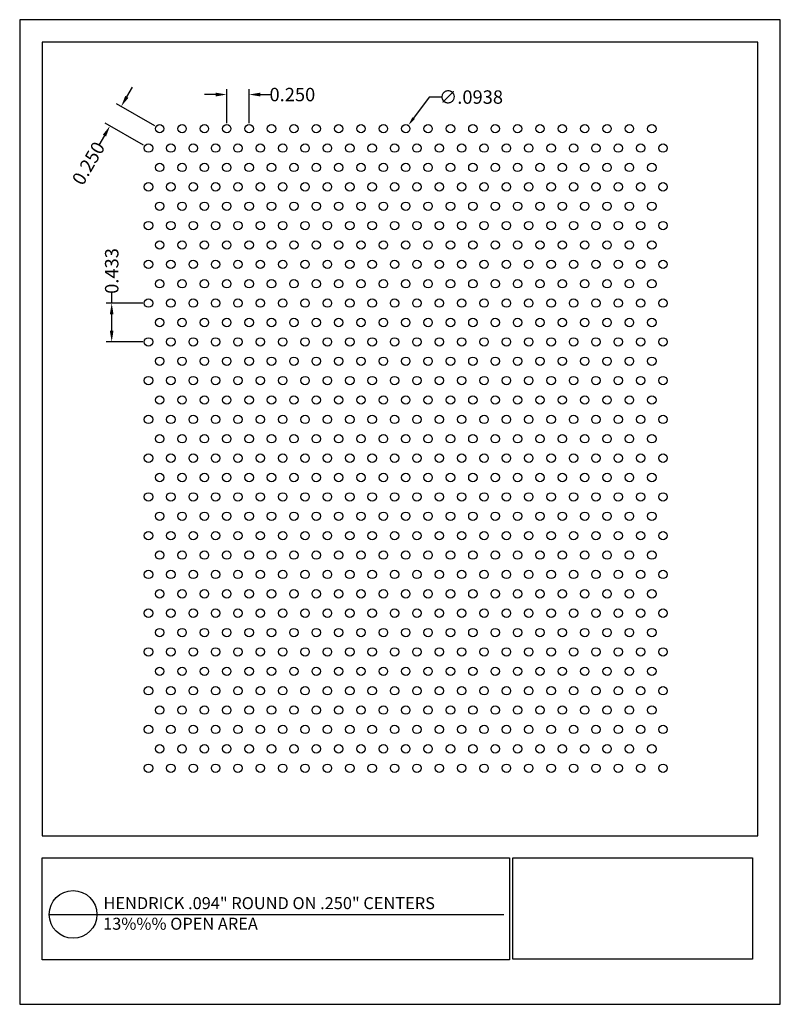
# Model space of a CAD drawing. Units: inches. Extents: x -1.4 to 7.1, y -2.6 to 8.4.
import ezdxf

# ---------------------------------------------------------------- set-up
doc = ezdxf.new("R2010")
doc.units = ezdxf.units.IN
doc.header["$MEASUREMENT"] = 0
doc.layers.add('PERF_FILL', color=7, linetype='Continuous')
doc.layers.add('text', color=7, linetype='Continuous')
doc.styles.add('ARIAL-1', font='arialbd.ttf', dxfattribs={"width": 0.8, "height": 0.15})
doc.styles.add('HEND_SD 0.250', font='ROMANS.shx', dxfattribs={"height": 0.125})
doc.styles.add('ZZ-DETAILTITLE', font='ARIALN.TTF', dxfattribs={"height": 4.77})
doc.dimstyles.new('AM_ANSI', dxfattribs={"dimtxt": 0.12, "dimasz": 0.1, "dimexe": 0.1, "dimexo": 0.05, "dimgap": 0.06, "dimtad": 0, "dimtih": 1, "dimtoh": 1, "dimdec": 4, "dimzin": 7, "dimdsep": 46, "dimtxsty": 'Standard', "dimcen": 0, "dimclrd": 256, "dimclre": 256, "dimclrt": 2, "dimadec": 0, "dimazin": 2, "dimtp": 0.1, "dimtm": 0.1, "dimtfac": 0.71, "dimtdec": 4, "dimtofl": 0, "dimtmove": 0, "dimatfit": 3, "dimfxl": 1, "dimtolj": 1, "dimtzin": 7, "dimlwd": -1, "dimlwe": -1, "dimarcsym": 1})
doc.dimstyles.new('HEND_SD 0.250', dxfattribs={"dimtxt": 0.125, "dimasz": 0.125, "dimexe": 0.0625, "dimexo": 0.0625, "dimgap": 0.03125, "dimtad": 0, "dimdec": 3, "dimzin": 0, "dimdsep": 46, "dimtxsty": 'HEND_SD 0.250', "dimcen": 0.09, "dimadec": 3, "dimazin": 0, "dimtfac": 1, "dimtdec": 3, "dimtofl": 0, "dimtmove": 0, "dimatfit": 3, "dimfxl": 1, "dimtolj": 1, "dimtzin": 0, "dimarcsym": 0})

# ---------------------------------------------------------------- blocks, each defined once
blk = doc.blocks.new('*D19')
at = {"layer": 'Defpoints', "color": 0, "transparency": 16777216}
for p in [(-0.364, 5.243), (0.047, 5.243), (0.047, 4.81)]:
    blk.add_point(p, dxfattribs=at)
at = {"layer": 'PERF_FILL', "color": 0, "lineweight": -2, "transparency": 16777216}
for p, q in [((-0.364, 5.243), (-0.364, 5.368)), ((-0.016, 5.243), (-0.427, 5.243)), ((-0.364, 4.935), (-0.364, 5.118)), ((-0.016, 4.81), (-0.427, 4.81))]:
    blk.add_line(p, q, dxfattribs=at)
at = {"layer": 'PERF_FILL', "color": 0, "transparency": 16777216}
for points in [[(-0.385, 5.118), (-0.344, 5.118), (-0.364, 5.243)], [(-0.385, 4.935), (-0.344, 4.935), (-0.364, 4.81)]]:
    blk.add_solid(points, dxfattribs=at)
at = {"layer": 'PERF_FILL', "color": 0, "lineweight": 35, "transparency": 16777216, "insert": (-0.364, 5.602), "char_height": 0.15, "attachment_point": 5, "rotation": 90, "style": 'ARIAL-1'}
blk.add_mtext('\\A1;0.433', dxfattribs=at)
blk = doc.blocks.new('*D20')
at = {"layer": 'Defpoints', "color": 0, "transparency": 16777216}
for p in [(1.172, 7.573), (0.922, 7.192), (1.172, 7.192)]:
    blk.add_point(p, dxfattribs=at)
at = {"layer": 'PERF_FILL', "color": 0, "lineweight": -2, "transparency": 16777216}
for p, q in [((0.922, 7.254), (0.922, 7.635)), ((1.172, 7.254), (1.172, 7.635)), ((0.797, 7.573), (0.672, 7.573)), ((1.297, 7.573), (1.422, 7.573))]:
    blk.add_line(p, q, dxfattribs=at)
at = {"layer": 'PERF_FILL', "color": 0, "transparency": 16777216}
for points in [[(0.797, 7.594), (0.797, 7.552), (0.922, 7.573)], [(1.297, 7.594), (1.297, 7.552), (1.172, 7.573)]]:
    blk.add_solid(points, dxfattribs=at)
at = {"layer": 'PERF_FILL', "color": 0, "lineweight": 35, "transparency": 16777216, "insert": (1.655, 7.573), "char_height": 0.15, "attachment_point": 5, "style": 'ARIAL-1'}
blk.add_mtext('\\A1;0.250', dxfattribs=at)
blk = doc.blocks.new('*D21')
at = {"layer": 'Defpoints', "color": 0, "transparency": 16777216}
for p in [(-0.383, 7.223), (0.172, 7.192), (0.047, 6.975)]:
    blk.add_point(p, dxfattribs=at)
at = {"layer": 'PERF_FILL', "color": 0, "lineweight": -2, "transparency": 16777216}
for p, q in [((-0.195, 7.548), (-0.133, 7.656)), ((0.118, 7.223), (-0.312, 7.471)), ((-0.007, 7.006), (-0.437, 7.254)), ((-0.445, 7.115), (-0.508, 7.007))]:
    blk.add_line(p, q, dxfattribs=at)
at = {"layer": 'PERF_FILL', "color": 0, "transparency": 16777216}
for points in [[(-0.213, 7.558), (-0.177, 7.537), (-0.258, 7.44)], [(-0.463, 7.125), (-0.427, 7.104), (-0.383, 7.223)]]:
    blk.add_solid(points, dxfattribs=at)
at = {"layer": 'PERF_FILL', "color": 0, "lineweight": 35, "transparency": 16777216, "insert": (-0.624, 6.805), "char_height": 0.15, "attachment_point": 5, "rotation": 60, "style": 'ARIAL-1'}
blk.add_mtext('\\A1;0.250', dxfattribs=at)
blk = doc.blocks.new('*D22')
at = {"layer": 'Defpoints', "color": 0, "transparency": 16777216}
for p in [(2.894, 7.154), (2.95, 7.229)]:
    blk.add_point(p, dxfattribs=at)
at = {"layer": 'PERF_FILL', "transparency": 16777216}
for p, q in [((3.184, 7.545), (3.009, 7.31)), ((3.322, 7.545), (3.184, 7.545))]:
    blk.add_line(p, q, dxfattribs=at)
blk.add_solid([(2.996, 7.319), (3.023, 7.3), (2.95, 7.229)], dxfattribs=at)
at = {"layer": 'PERF_FILL', "color": 0, "lineweight": 35, "transparency": 16777216, "insert": (3.651, 7.545), "char_height": 0.15, "attachment_point": 5, "style": 'ARIAL-1'}
blk.add_mtext('\\A1;∅.0938', dxfattribs=at)

msp = doc.modelspace()

# ---------------------------------------------------------------- linework, layer by layer
msp.add_lwpolyline([(6.85764, -0.7086), (6.85764, 8.15933), (-1.14236, 8.15933), (-1.14236, -0.7086)])
at = {"layer": 'Defpoints'}
msp.add_lwpolyline([(-1.39236, -2.59067), (7.10764, -2.59067), (7.10764, 8.40933), (-1.39236, 8.40933)], close=True, dxfattribs=at)
at = {"layer": 'PERF_FILL', "color": 7}
msp.add_line((-1.14236, -0.7086), (6.85764, -0.7086), dxfattribs=at)
at = {"layer": 'PERF_FILL'}
for p, q in [((4.11696, -0.95381), (6.7986, -0.95381)), ((4.11696, -2.08497), (4.11696, -0.95381)), ((6.7986, -0.95381), (6.7986, -2.08497)), ((6.7986, -2.08497), (4.11696, -2.08497))]:
    msp.add_line(p, q, dxfattribs=at)
at = {"layer": 'PERF_FILL', "color": 7}
msp.add_lwpolyline([(-1.14236, -0.95381), (4.07985, -0.95381), (4.07985, -2.09222), (-1.14236, -2.09222)], close=True, dxfattribs=at)
at = {"layer": 'PERF_FILL'}
for centre in [(0.17188, 7.19158), (0.42188, 7.19158), (0.67188, 7.19158), (0.92188, 7.19158), (1.17188, 7.19158), (1.42188, 7.19158), (1.67188, 7.19158), (1.92188, 7.19158), (2.17188, 7.19158), (2.42188, 7.19158), (2.67188, 7.19158), (2.92188, 7.19158), (3.17188, 7.19158), (3.42188, 7.19158), (3.67188, 7.19158), (3.92188, 7.19158), (4.17188, 7.19158), (4.42188, 7.19158), (4.67188, 7.19158), (4.92188, 7.19158), (5.17188, 7.19158), (5.42188, 7.19158), (5.67188, 7.19158), (0.04687, 6.97508), (0.29688, 6.97508), (0.54688, 6.97508), (0.79688, 6.97508), (1.04688, 6.97508), (1.29688, 6.97508), (1.54688, 6.97508), (1.79688, 6.97508), (2.04688, 6.97508), (2.29688, 6.97508), (2.54688, 6.97508), (2.79688, 6.97508), (3.04688, 6.97508), (3.29688, 6.97508), (3.54688, 6.97508), (3.79688, 6.97508), (4.04688, 6.97508), (4.29688, 6.97508), (4.54688, 6.97508), (4.79688, 6.97508), (5.04688, 6.97508), (5.29688, 6.97508), (5.54688, 6.97508), (5.79688, 6.97508), (0.17188, 6.75857), (0.42188, 6.75857), (0.67188, 6.75857), (0.92188, 6.75857), (1.17188, 6.75857), (1.42188, 6.75857), (1.67188, 6.75857), (1.92188, 6.75857), (2.17188, 6.75857), (2.42188, 6.75857), (2.67188, 6.75857), (2.92188, 6.75857), (3.17188, 6.75857), (3.42188, 6.75857), (3.67188, 6.75857), (3.92188, 6.75857), (4.17188, 6.75857), (4.42188, 6.75857), (4.67188, 6.75857), (4.92188, 6.75857), (5.17188, 6.75857), (5.42188, 6.75857), (5.67188, 6.75857), (0.04687, 6.54207), (0.29688, 6.54207), (0.54688, 6.54207), (0.79688, 6.54207), (1.04688, 6.54207), (1.29688, 6.54207), (1.54688, 6.54207), (1.79688, 6.54207), (2.04688, 6.54207), (2.29688, 6.54207), (2.54688, 6.54207), (2.79688, 6.54207), (3.04688, 6.54207), (3.29688, 6.54207), (3.54688, 6.54207), (3.79688, 6.54207), (4.04688, 6.54207), (4.29688, 6.54207), (4.54688, 6.54207), (4.79688, 6.54207), (5.04688, 6.54207), (5.29688, 6.54207), (5.54688, 6.54207), (5.79688, 6.54207), (0.17188, 6.32556), (0.42188, 6.32556), (0.67188, 6.32556), (0.92188, 6.32556), (1.17188, 6.32556), (1.42188, 6.32556), (1.67188, 6.32556), (1.92188, 6.32556), (2.17188, 6.32556), (2.42188, 6.32556), (2.67188, 6.32556), (2.92188, 6.32556), (3.17188, 6.32556), (3.42188, 6.32556), (3.67188, 6.32556), (3.92188, 6.32556), (4.17188, 6.32556), (4.42188, 6.32556), (4.67188, 6.32556), (4.92188, 6.32556), (5.17188, 6.32556), (5.42188, 6.32556), (5.67188, 6.32556), (0.04687, 6.10905), (0.29688, 6.10905), (0.54688, 6.10905), (0.79688, 6.10905), (1.04688, 6.10905), (1.29688, 6.10905), (1.54688, 6.10905), (1.79688, 6.10905), (2.04688, 6.10905), (2.29688, 6.10905), (2.54688, 6.10905), (2.79688, 6.10905), (3.04688, 6.10905), (3.29688, 6.10905), (3.54688, 6.10905), (3.79688, 6.10905), (4.04688, 6.10905), (4.29688, 6.10905), (4.54688, 6.10905), (4.79688, 6.10905), (5.04688, 6.10905), (5.29688, 6.10905), (5.54688, 6.10905), (5.79688, 6.10905), (0.17188, 5.89255), (0.42188, 5.89255), (0.67188, 5.89255), (0.92188, 5.89255), (1.17188, 5.89255), (1.42188, 5.89255), (1.67188, 5.89255), (1.92188, 5.89255), (2.17188, 5.89255), (2.42188, 5.89255), (2.67188, 5.89255), (2.92188, 5.89255), (3.17188, 5.89255), (3.42188, 5.89255), (3.67188, 5.89255), (3.92188, 5.89255), (4.17188, 5.89255), (4.42188, 5.89255), (4.67188, 5.89255), (4.92188, 5.89255), (5.17188, 5.89255), (5.42188, 5.89255), (5.67188, 5.89255), (0.04687, 5.67604), (0.29688, 5.67604), (0.54688, 5.67604), (0.79688, 5.67604), (1.04688, 5.67604), (1.29688, 5.67604), (1.54688, 5.67604), (1.79688, 5.67604), (2.04688, 5.67604), (2.29688, 5.67604), (2.54688, 5.67604), (2.79688, 5.67604), (3.04688, 5.67604), (3.29688, 5.67604), (3.54688, 5.67604), (3.79688, 5.67604), (4.04688, 5.67604), (4.29688, 5.67604), (4.54688, 5.67604), (4.79688, 5.67604), (5.04688, 5.67604), (5.29688, 5.67604), (5.54688, 5.67604), (5.79688, 5.67604), (0.17188, 5.45953), (0.42188, 5.45953), (0.67188, 5.45953), (0.92188, 5.45953), (1.17188, 5.45953), (1.42188, 5.45953), (1.67188, 5.45953), (1.92188, 5.45953), (2.17188, 5.45953), (2.42188, 5.45953), (2.67188, 5.45953), (2.92188, 5.45953), (3.17188, 5.45953), (3.42188, 5.45953), (3.67188, 5.45953), (3.92188, 5.45953), (4.17188, 5.45953), (4.42188, 5.45953), (4.67188, 5.45953), (4.92188, 5.45953), (5.17188, 5.45953), (5.42188, 5.45953), (5.67188, 5.45953), (0.04687, 5.24303), (0.29688, 5.24303), (0.54688, 5.24303), (0.79688, 5.24303), (1.04688, 5.24303), (1.29688, 5.24303), (1.54688, 5.24303), (1.79688, 5.24303), (2.04688, 5.24303), (2.29688, 5.24303), (2.54688, 5.24303), (2.79688, 5.24303), (3.04688, 5.24303), (3.29688, 5.24303), (3.54688, 5.24303), (3.79688, 5.24303), (4.04688, 5.24303), (4.29688, 5.24303), (4.54688, 5.24303), (4.79688, 5.24303), (5.04688, 5.24303), (5.29688, 5.24303), (5.54688, 5.24303), (5.79688, 5.24303), (0.17188, 5.02652), (0.42188, 5.02652), (0.67188, 5.02652), (0.92188, 5.02652), (1.17188, 5.02652), (1.42188, 5.02652), (1.67188, 5.02652), (1.92188, 5.02652), (2.17188, 5.02652), (2.42188, 5.02652), (2.67188, 5.02652), (2.92188, 5.02652), (3.17188, 5.02652), (3.42188, 5.02652), (3.67188, 5.02652), (3.92188, 5.02652), (4.17188, 5.02652), (4.42188, 5.02652), (4.67188, 5.02652), (4.92188, 5.02652), (5.17188, 5.02652), (5.42188, 5.02652), (5.67188, 5.02652), (0.04687, 4.81001), (0.29688, 4.81001), (0.54688, 4.81001), (0.79688, 4.81001), (1.04688, 4.81001), (1.29688, 4.81001), (1.54688, 4.81001), (1.79688, 4.81001), (2.04688, 4.81001), (2.29688, 4.81001), (2.54688, 4.81001), (2.79688, 4.81001), (3.04688, 4.81001), (3.29688, 4.81001), (3.54688, 4.81001), (3.79688, 4.81001), (4.04688, 4.81001), (4.29688, 4.81001), (4.54688, 4.81001), (4.79688, 4.81001), (5.04688, 4.81001), (5.29688, 4.81001), (5.54688, 4.81001), (5.79688, 4.81001), (0.17188, 4.59351), (0.42188, 4.59351), (0.67188, 4.59351), (0.92188, 4.59351), (1.17188, 4.59351), (1.42188, 4.59351), (1.67188, 4.59351), (1.92188, 4.59351), (2.17188, 4.59351), (2.42188, 4.59351), (2.67188, 4.59351), (2.92188, 4.59351), (3.17188, 4.59351), (3.42188, 4.59351), (3.67188, 4.59351), (3.92188, 4.59351), (4.17188, 4.59351), (4.42188, 4.59351), (4.67188, 4.59351), (4.92188, 4.59351), (5.17188, 4.59351), (5.42188, 4.59351), (5.67188, 4.59351), (0.04687, 4.377), (0.29688, 4.377), (0.54688, 4.377), (0.79688, 4.377), (1.04688, 4.377), (1.29688, 4.377), (1.54688, 4.377), (1.79688, 4.377), (2.04688, 4.377), (2.29688, 4.377), (2.54688, 4.377), (2.79688, 4.377), (3.04688, 4.377), (3.29688, 4.377), (3.54688, 4.377), (3.79688, 4.377), (4.04688, 4.377), (4.29688, 4.377), (4.54688, 4.377), (4.79688, 4.377), (5.04688, 4.377), (5.29688, 4.377), (5.54688, 4.377), (5.79688, 4.377), (0.17188, 4.1605), (0.42188, 4.1605), (0.67188, 4.1605), (0.92188, 4.1605), (1.17188, 4.1605), (1.42188, 4.1605), (1.67188, 4.1605), (1.92188, 4.1605), (2.17188, 4.1605), (2.42188, 4.1605), (2.67188, 4.1605), (2.92188, 4.1605), (3.17188, 4.1605), (3.42188, 4.1605), (3.67188, 4.1605), (3.92188, 4.1605), (4.17188, 4.1605), (4.42188, 4.1605), (4.67188, 4.1605), (4.92188, 4.1605), (5.17188, 4.1605), (5.42188, 4.1605), (5.67188, 4.1605), (0.04687, 3.94399), (0.29688, 3.94399), (0.54688, 3.94399), (0.79688, 3.94399), (1.04688, 3.94399), (1.29688, 3.94399), (1.54688, 3.94399), (1.79688, 3.94399), (2.04688, 3.94399), (2.29688, 3.94399), (2.54688, 3.94399), (2.79688, 3.94399), (3.04688, 3.94399), (3.29688, 3.94399), (3.54688, 3.94399), (3.79688, 3.94399), (4.04688, 3.94399), (4.29688, 3.94399), (4.54688, 3.94399), (4.79688, 3.94399), (5.04688, 3.94399), (5.29688, 3.94399), (5.54688, 3.94399), (5.79688, 3.94399), (0.17188, 3.72748), (0.42188, 3.72748), (0.67188, 3.72748), (0.92188, 3.72748), (1.17188, 3.72748), (1.42188, 3.72748), (1.67188, 3.72748), (1.92188, 3.72748), (2.17188, 3.72748), (2.42188, 3.72748), (2.67188, 3.72748), (2.92188, 3.72748), (3.17188, 3.72748), (3.42188, 3.72748), (3.67188, 3.72748), (3.92188, 3.72748), (4.17188, 3.72748), (4.42188, 3.72748), (4.67188, 3.72748), (4.92188, 3.72748), (5.17188, 3.72748), (5.42188, 3.72748), (5.67188, 3.72748), (0.04687, 3.51098), (0.29688, 3.51098), (0.54688, 3.51098), (0.79688, 3.51098), (1.04688, 3.51098), (1.29688, 3.51098), (1.54688, 3.51098), (1.79688, 3.51098), (2.04688, 3.51098), (2.29688, 3.51098), (2.54688, 3.51098), (2.79688, 3.51098), (3.04688, 3.51098), (3.29688, 3.51098), (3.54688, 3.51098), (3.79688, 3.51098), (4.04688, 3.51098), (4.29688, 3.51098), (4.54688, 3.51098), (4.79688, 3.51098), (5.04688, 3.51098), (5.29688, 3.51098), (5.54688, 3.51098), (5.79688, 3.51098), (0.17188, 3.29447), (0.42188, 3.29447), (0.67188, 3.29447), (0.92188, 3.29447), (1.17188, 3.29447), (1.42188, 3.29447), (1.67188, 3.29447), (1.92188, 3.29447), (2.17188, 3.29447), (2.42188, 3.29447), (2.67188, 3.29447), (2.92188, 3.29447), (3.17188, 3.29447), (3.42188, 3.29447), (3.67188, 3.29447), (3.92188, 3.29447), (4.17188, 3.29447), (4.42188, 3.29447), (4.67188, 3.29447), (4.92188, 3.29447), (5.17188, 3.29447), (5.42188, 3.29447), (5.67188, 3.29447), (0.04687, 3.07796), (0.29688, 3.07796), (0.54688, 3.07796), (0.79688, 3.07796), (1.04688, 3.07796), (1.29688, 3.07796), (1.54688, 3.07796), (1.79688, 3.07796), (2.04688, 3.07796), (2.29688, 3.07796), (2.54688, 3.07796), (2.79688, 3.07796), (3.04688, 3.07796), (3.29688, 3.07796), (3.54688, 3.07796), (3.79688, 3.07796), (4.04688, 3.07796), (4.29688, 3.07796), (4.54688, 3.07796), (4.79688, 3.07796), (5.04688, 3.07796), (5.29688, 3.07796), (5.54688, 3.07796), (5.79688, 3.07796), (0.17188, 2.86146), (0.42188, 2.86146), (0.67188, 2.86146), (0.92188, 2.86146), (1.17188, 2.86146), (1.42188, 2.86146), (1.67188, 2.86146), (1.92188, 2.86146), (2.17188, 2.86146), (2.42188, 2.86146), (2.67188, 2.86146), (2.92188, 2.86146), (3.17188, 2.86146), (3.42188, 2.86146), (3.67188, 2.86146), (3.92188, 2.86146), (4.17188, 2.86146), (4.42188, 2.86146), (4.67188, 2.86146), (4.92188, 2.86146), (5.17188, 2.86146), (5.42188, 2.86146), (5.67188, 2.86146), (0.04687, 2.64495), (0.29688, 2.64495), (0.54688, 2.64495), (0.79688, 2.64495), (1.04688, 2.64495), (1.29688, 2.64495), (1.54688, 2.64495), (1.79688, 2.64495), (2.04688, 2.64495), (2.29688, 2.64495), (2.54688, 2.64495), (2.79688, 2.64495), (3.04688, 2.64495), (3.29688, 2.64495), (3.54688, 2.64495), (3.79688, 2.64495), (4.04688, 2.64495), (4.29688, 2.64495), (4.54688, 2.64495), (4.79688, 2.64495), (5.04688, 2.64495), (5.29688, 2.64495), (5.54688, 2.64495), (5.79688, 2.64495), (0.17188, 2.42844), (0.42188, 2.42844), (0.67188, 2.42844), (0.92188, 2.42844), (1.17188, 2.42844), (1.42188, 2.42844), (1.67188, 2.42844), (1.92188, 2.42844), (2.17188, 2.42844), (2.42188, 2.42844), (2.67188, 2.42844), (2.92188, 2.42844), (3.17188, 2.42844), (3.42188, 2.42844), (3.67188, 2.42844), (3.92188, 2.42844), (4.17188, 2.42844), (4.42188, 2.42844), (4.67188, 2.42844), (4.92188, 2.42844), (5.17188, 2.42844), (5.42188, 2.42844), (5.67188, 2.42844), (0.04687, 2.21194), (0.29688, 2.21194), (0.54688, 2.21194), (0.79688, 2.21194), (1.04688, 2.21194), (1.29688, 2.21194), (1.54688, 2.21194), (1.79688, 2.21194), (2.04688, 2.21194), (2.29688, 2.21194), (2.54688, 2.21194), (2.79688, 2.21194), (3.04688, 2.21194), (3.29688, 2.21194), (3.54688, 2.21194), (3.79688, 2.21194), (4.04688, 2.21194), (4.29688, 2.21194), (4.54688, 2.21194), (4.79688, 2.21194), (5.04688, 2.21194), (5.29688, 2.21194), (5.54688, 2.21194), (5.79688, 2.21194), (0.17188, 1.99543), (0.42188, 1.99543), (0.67188, 1.99543), (0.92188, 1.99543), (1.17188, 1.99543), (1.42188, 1.99543), (1.67188, 1.99543), (1.92188, 1.99543), (2.17188, 1.99543), (2.42188, 1.99543), (2.67188, 1.99543), (2.92188, 1.99543), (3.17188, 1.99543), (3.42188, 1.99543), (3.67188, 1.99543), (3.92188, 1.99543), (4.17188, 1.99543), (4.42188, 1.99543), (4.67188, 1.99543), (4.92188, 1.99543), (5.17188, 1.99543), (5.42188, 1.99543), (5.67188, 1.99543), (0.04687, 1.77893), (0.29688, 1.77893), (0.54688, 1.77893), (0.79688, 1.77893), (1.04688, 1.77893), (1.29688, 1.77893), (1.54688, 1.77893), (1.79688, 1.77893), (2.04688, 1.77893), (2.29688, 1.77893), (2.54688, 1.77893), (2.79688, 1.77893), (3.04688, 1.77893), (3.29688, 1.77893), (3.54688, 1.77893), (3.79688, 1.77893), (4.04688, 1.77893), (4.29688, 1.77893), (4.54688, 1.77893), (4.79688, 1.77893), (5.04688, 1.77893), (5.29688, 1.77893), (5.54688, 1.77893), (5.79688, 1.77893), (0.17188, 1.56242), (0.42188, 1.56242), (0.67188, 1.56242), (0.92188, 1.56242), (1.17188, 1.56242), (1.42188, 1.56242), (1.67188, 1.56242), (1.92188, 1.56242), (2.17188, 1.56242), (2.42188, 1.56242), (2.67188, 1.56242), (2.92188, 1.56242), (3.17188, 1.56242), (3.42188, 1.56242), (3.67188, 1.56242), (3.92188, 1.56242), (4.17188, 1.56242), (4.42188, 1.56242), (4.67188, 1.56242), (4.92188, 1.56242), (5.17188, 1.56242), (5.42188, 1.56242), (5.67188, 1.56242), (0.04687, 1.34591), (0.29688, 1.34591), (0.54688, 1.34591), (0.79688, 1.34591), (1.04688, 1.34591), (1.29688, 1.34591), (1.54688, 1.34591), (1.79688, 1.34591), (2.04688, 1.34591), (2.29688, 1.34591), (2.54688, 1.34591), (2.79688, 1.34591), (3.04688, 1.34591), (3.29688, 1.34591), (3.54688, 1.34591), (3.79688, 1.34591), (4.04688, 1.34591), (4.29688, 1.34591), (4.54688, 1.34591), (4.79688, 1.34591), (5.04688, 1.34591), (5.29688, 1.34591), (5.54688, 1.34591), (5.79688, 1.34591), (0.17188, 1.12941), (0.42188, 1.12941), (0.67188, 1.12941), (0.92188, 1.12941), (1.17188, 1.12941), (1.42188, 1.12941), (1.67188, 1.12941), (1.92188, 1.12941), (2.17188, 1.12941), (2.42188, 1.12941), (2.67188, 1.12941), (2.92188, 1.12941), (3.17188, 1.12941), (3.42188, 1.12941), (3.67188, 1.12941), (3.92188, 1.12941), (4.17188, 1.12941), (4.42188, 1.12941), (4.67188, 1.12941), (4.92188, 1.12941), (5.17188, 1.12941), (5.42188, 1.12941), (5.67188, 1.12941), (0.04687, 0.9129), (0.29688, 0.9129), (0.54688, 0.9129), (0.79688, 0.9129), (1.04688, 0.9129), (1.29688, 0.9129), (1.54688, 0.9129), (1.79688, 0.9129), (2.04688, 0.9129), (2.29688, 0.9129), (2.54688, 0.9129), (2.79688, 0.9129), (3.04688, 0.9129), (3.29688, 0.9129), (3.54688, 0.9129), (3.79688, 0.9129), (4.04688, 0.9129), (4.29688, 0.9129), (4.54688, 0.9129), (4.79688, 0.9129), (5.04688, 0.9129), (5.29688, 0.9129), (5.54688, 0.9129), (5.79688, 0.9129), (0.17188, 0.69639), (0.42188, 0.69639), (0.67188, 0.69639), (0.92188, 0.69639), (1.17188, 0.69639), (1.42188, 0.69639), (1.67188, 0.69639), (1.92188, 0.69639), (2.17188, 0.69639), (2.42188, 0.69639), (2.67188, 0.69639), (2.92188, 0.69639), (3.17188, 0.69639), (3.42188, 0.69639), (3.67188, 0.69639), (3.92188, 0.69639), (4.17188, 0.69639), (4.42188, 0.69639), (4.67188, 0.69639), (4.92188, 0.69639), (5.17188, 0.69639), (5.42188, 0.69639), (5.67188, 0.69639), (0.04687, 0.47989), (0.29688, 0.47989), (0.54688, 0.47989), (0.79688, 0.47989), (1.04688, 0.47989), (1.29688, 0.47989), (1.54688, 0.47989), (1.79688, 0.47989), (2.04688, 0.47989), (2.29688, 0.47989), (2.54688, 0.47989), (2.79688, 0.47989), (3.04688, 0.47989), (3.29688, 0.47989), (3.54688, 0.47989), (3.79688, 0.47989), (4.04688, 0.47989), (4.29688, 0.47989), (4.54688, 0.47989), (4.79688, 0.47989), (5.04688, 0.47989), (5.29688, 0.47989), (5.54688, 0.47989), (5.79688, 0.47989), (0.17188, 0.26338), (0.42188, 0.26338), (0.67188, 0.26338), (0.92188, 0.26338), (1.17188, 0.26338), (1.42188, 0.26338), (1.67188, 0.26338), (1.92188, 0.26338), (2.17188, 0.26338), (2.42188, 0.26338), (2.67188, 0.26338), (2.92188, 0.26338), (3.17188, 0.26338), (3.42188, 0.26338), (3.67188, 0.26338), (3.92188, 0.26338), (4.17188, 0.26338), (4.42188, 0.26338), (4.67188, 0.26338), (4.92188, 0.26338), (5.17188, 0.26338), (5.42188, 0.26338), (5.67188, 0.26338), (0.04687, 0.04687), (0.29688, 0.04687), (0.54688, 0.04687), (0.79688, 0.04687), (1.04688, 0.04687), (1.29688, 0.04687), (1.54688, 0.04687), (1.79688, 0.04687), (2.04688, 0.04687), (2.29688, 0.04687), (2.54688, 0.04687), (2.79688, 0.04687), (3.04688, 0.04687), (3.29688, 0.04687), (3.54688, 0.04687), (3.79688, 0.04687), (4.04688, 0.04687), (4.29688, 0.04687), (4.54688, 0.04687), (4.79688, 0.04687), (5.04688, 0.04687), (5.29688, 0.04687), (5.54688, 0.04687), (5.79688, 0.04687)]:
    msp.add_circle(centre, 0.04688, dxfattribs=at)
at = {"layer": 'text'}
msp.add_line((-1.06251, -1.58669), (4.01851, -1.58646), dxfattribs=at)
msp.add_circle((-0.79604, -1.58669), 0.26647, dxfattribs=at)

# ---------------------------------------------------------------- texts
at = {"layer": 'PERF_FILL', "style": 'ZZ-DETAILTITLE'}
for s, p in [('HENDRICK .094" ROUND ON .250" CENTERS', (-0.45575, -1.52767)), ('13%%% OPEN AREA', (-0.45998, -1.75752))]:
    msp.add_text(s, height=0.1341563, dxfattribs=at).set_placement(p)

# ---------------------------------------------------------------- dimensions: what is measured, and where the dimension line sits
at = {"layer": 'PERF_FILL', "lineweight": 35}
dim = msp.add_aligned_dim(p1=(0.17188, 7.19158), p2=(0.04687, 6.97508), distance=-0.49613, dimstyle='HEND_SD 0.250', override={"dimtxsty": 'ARIAL-1'}, dxfattribs=at)
dim.commit()
dim.dimension.update_dxf_attribs({"geometry": '*D21', "text_midpoint": (-0.62446, 6.80455)})
dim = msp.add_linear_dim(base=(1.17188, 7.57297), p1=(0.92188, 7.19158), p2=(1.17188, 7.19158), dimstyle='HEND_SD 0.250', override={"dimtxsty": 'ARIAL-1'}, dxfattribs=at)
dim.commit()
dim.dimension.update_dxf_attribs({"geometry": '*D20', "text_midpoint": (1.65523, 7.57297)})
dim = msp.add_diameter_dim_2p(p1=(2.893929, 7.153951), p2=(2.949821, 7.229218), dimstyle='AM_ANSI', override={"dimtxsty": 'ARIAL-1', "dimclrt": 0, "dimtp": 0, "dimtm": 0, "dimtfac": 1, "dimtdec": 3, "dimtzin": 0}, dxfattribs=at)
dim.commit()
dim.dimension.update_dxf_attribs({"geometry": '*D22', "text_midpoint": (3.651021, 7.545211), "dimtype": 163})
dim = msp.add_linear_dim(base=(-0.36436, 5.24303), p1=(0.04687, 4.81001), p2=(0.04687, 5.24303), angle=90, dimstyle='HEND_SD 0.250', override={"dimtxsty": 'ARIAL-1'}, dxfattribs=at)
dim.commit()
dim.dimension.update_dxf_attribs({"geometry": '*D19', "text_midpoint": (-0.36436, 5.60191)})

doc.saveas('drawing.dxf')
